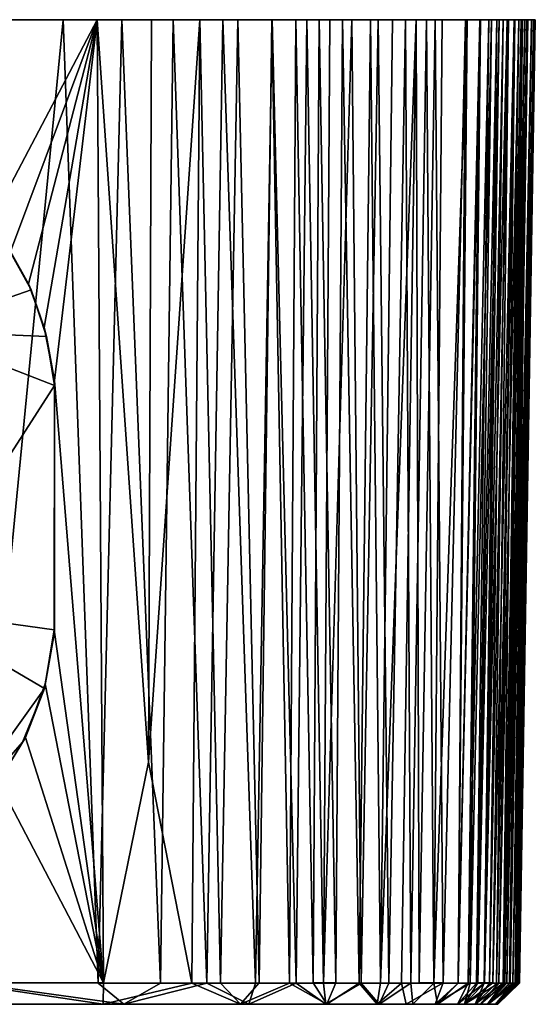
# Model space of a CAD drawing. Units: inches. Extents: x -1.26 to 1.26, y -1.16 to 1.16.
# Drawn here: x 0.42 to 1.26, y -1.16 to 0.45 of the extents above; entities that cross this region are included whole.
import ezdxf

# ---------------------------------------------------------------- set-up
doc = ezdxf.new("R2010")
doc.units = ezdxf.units.IN
doc.layers.get('0').update_dxf_attribs({"true_color": 0xc2ced6})

msp = doc.modelspace()

# ---------------------------------------------------------------- linework, layer by layer
for points in [[(1.2531, 0.4509), (0.5425, 0.4509), (-0.2922, 0.4509), (1.2531, 0.4509)], [(0.5425, 0.4509), (0.3031, 0.4509), (-0.2922, 0.4509), (0.5425, 0.4509)], [(1.2531, 0.4509), (-0.2922, 0.4509), (0.2855, 0.4509), (1.2531, 0.4509)], [(1.2531, 0.4509), (1.2566, 0.4509), (0.2855, 0.4509), (1.2531, 0.4509)], [(1.2424, 0.4509), (1.2531, 0.4509), (0.2855, 0.4509), (1.2424, 0.4509)], [(1.1069, 0.4509), (1.2424, 0.4509), (0.2855, 0.4509), (1.1069, 0.4509)], [(0.4869, 0.4509), (0.5827, 0.4509), (0.2855, 0.4509), (0.4869, 0.4509)], [(0.4869, 0.4509), (0.2855, 0.4509), (0.3332, -1.1251), (0.4869, 0.4509)], [(1.2566, 0.4509), (1.2531, 0.4509), (0.2855, 0.4509), (1.2566, 0.4509)], [(0.7484, 0.4509), (0.2855, 0.4509), (0.5827, 0.4509), (0.7484, 0.4509)], [(1.1069, 0.4509), (0.2855, 0.4509), (0.7484, 0.4509), (1.1069, 0.4509)], [(0.3675, 0.1186), (0.3031, 0.4509), (0.5425, 0.4509), (0.3675, 0.1186)], [(0.3332, -1.1251), (0.5444, -1.1253), (0.4869, 0.4509), (0.3332, -1.1251)], [(0.4007, 0.0716), (0.3675, 0.1186), (0.5425, 0.4509), (0.4007, 0.0716)], [(0.5425, 0.4509), (0.4301, 0.0186), (0.4007, 0.0716), (0.5425, 0.4509)], [(0.5425, 0.4509), (0.4559, -0.0529), (0.4301, 0.0186), (0.5425, 0.4509)], [(0.5425, 0.4509), (0.4726, -0.1393), (0.4559, -0.0529), (0.5425, 0.4509)], [(0.4726, -0.1393), (0.5425, 0.4509), (0.5527, -1.1251), (0.4726, -0.1393)], [(0.5827, 0.4509), (0.4869, 0.4509), (0.5444, -1.1253), (0.5827, 0.4509)], [(1.2531, 0.4509), (0.8286, 0.4509), (0.5425, 0.4509), (1.2531, 0.4509)], [(0.8286, 0.4509), (0.6313, 0.4509), (0.5425, 0.4509), (0.8286, 0.4509)], [(0.6267, -0.764), (0.5527, -1.1251), (0.5425, 0.4509), (0.6267, -0.764)], [(0.6267, -0.764), (0.5425, 0.4509), (0.6313, 0.4509), (0.6267, -0.764)], [(0.5827, 0.4509), (0.5444, -1.1253), (0.6464, -1.1252), (0.5827, 0.4509)], [(0.6668, 0.4509), (0.7484, 0.4509), (0.5827, 0.4509), (0.6668, 0.4509)], [(0.6464, -1.1252), (0.6668, 0.4509), (0.5827, 0.4509), (0.6464, -1.1252)], [(0.6977, -1.1255), (0.6267, -0.764), (0.7105, 0.4509), (0.6977, -1.1255)], [(0.6267, -0.764), (0.6313, 0.4509), (0.7105, 0.4509), (0.6267, -0.764)], [(0.6313, 0.4509), (0.8286, 0.4509), (0.7105, 0.4509), (0.6313, 0.4509)], [(0.6668, 0.4509), (0.6464, -1.1252), (0.7219, -1.1252), (0.6668, 0.4509)], [(0.7219, -1.1252), (0.7484, 0.4509), (0.6668, 0.4509), (0.7219, -1.1252)], [(0.7445, -1.1252), (0.6977, -1.1255), (0.7105, 0.4509), (0.7445, -1.1252)], [(0.7105, 0.4509), (0.8286, 0.4509), (0.7729, 0.4508), (0.7105, 0.4509)], [(0.7105, 0.4509), (0.7729, 0.4508), (0.7445, -1.1252), (0.7105, 0.4509)], [(0.7484, 0.4509), (0.7219, -1.1252), (0.8015, -1.1253), (0.7484, 0.4509)], [(0.8075, -1.1251), (0.7445, -1.1252), (0.7729, 0.4508), (0.8075, -1.1251)], [(0.8858, 0.4509), (0.9233, 0.4509), (0.7484, 0.4509), (0.8858, 0.4509)], [(1.1069, 0.4509), (0.7484, 0.4509), (0.9233, 0.4509), (1.1069, 0.4509)], [(0.829, 0.4508), (0.8858, 0.4509), (0.7484, 0.4509), (0.829, 0.4508)], [(0.8015, -1.1253), (0.829, 0.4508), (0.7484, 0.4509), (0.8015, -1.1253)], [(0.7729, 0.4508), (0.8286, 0.4509), (0.8075, -1.1251), (0.7729, 0.4508)], [(0.829, 0.4508), (0.8015, -1.1253), (0.8682, -1.1252), (0.829, 0.4508)], [(0.8573, -1.1252), (0.8075, -1.1251), (0.8286, 0.4509), (0.8573, -1.1252)], [(1.2133, 0.4509), (1.0647, 0.4509), (0.8286, 0.4509), (1.2133, 0.4509)], [(0.8675, 0.4509), (0.8286, 0.4509), (0.9059, 0.4509), (0.8675, 0.4509)], [(1.0647, 0.4509), (0.9059, 0.4509), (0.8286, 0.4509), (1.0647, 0.4509)], [(0.8286, 0.4509), (0.8675, 0.4509), (0.8573, -1.1252), (0.8286, 0.4509)], [(1.2133, 0.4509), (0.8286, 0.4509), (1.2531, 0.4509), (1.2133, 0.4509)], [(0.8682, -1.1252), (0.8858, 0.4509), (0.829, 0.4508), (0.8682, -1.1252)], [(0.8962, -1.1251), (0.8573, -1.1252), (0.8675, 0.4509), (0.8962, -1.1251)], [(0.8675, 0.4509), (0.9059, 0.4509), (0.8962, -1.1251), (0.8675, 0.4509)], [(0.8858, 0.4509), (0.8682, -1.1252), (0.9131, -1.1252), (0.8858, 0.4509)], [(0.9131, -1.1252), (0.9233, 0.4509), (0.8858, 0.4509), (0.9131, -1.1252)], [(0.9331, -1.1251), (0.8962, -1.1251), (0.9059, 0.4509), (0.9331, -1.1251)], [(0.9059, 0.4509), (1.0647, 0.4509), (0.9438, 0.4509), (0.9059, 0.4509)], [(0.9059, 0.4509), (0.9438, 0.4509), (0.9331, -1.1251), (0.9059, 0.4509)], [(0.9594, 0.4509), (0.9131, -1.1252), (0.9744, -1.1252), (0.9594, 0.4509)], [(0.9233, 0.4509), (0.9131, -1.1252), (0.9594, 0.4509), (0.9233, 0.4509)], [(0.9233, 0.4509), (0.9594, 0.4509), (1.1069, 0.4509), (0.9233, 0.4509)], [(0.9714, -1.1253), (0.9331, -1.1251), (0.9438, 0.4509), (0.9714, -1.1253)], [(0.9438, 0.4509), (1.0647, 0.4509), (0.9897, 0.4509), (0.9438, 0.4509)], [(0.9438, 0.4509), (0.9897, 0.4509), (0.9714, -1.1253), (0.9438, 0.4509)], [(1.0026, 0.4509), (1.1069, 0.4509), (0.9594, 0.4509), (1.0026, 0.4509)], [(0.9744, -1.1252), (1.0026, 0.4509), (0.9594, 0.4509), (0.9744, -1.1252)], [(0.9897, 0.4509), (1.0063, -1.1249), (0.9714, -1.1253), (0.9897, 0.4509)], [(1.0026, 0.4509), (0.9744, -1.1252), (1.0197, -1.1253), (1.0026, 0.4509)], [(0.9897, 0.4509), (1.0647, 0.4509), (1.026, 0.4509), (0.9897, 0.4509)], [(0.9897, 0.4509), (1.026, 0.4509), (1.0063, -1.1249), (0.9897, 0.4509)], [(1.1069, 0.4509), (1.0026, 0.4509), (1.0471, 0.4508), (1.1069, 0.4509)], [(1.0197, -1.1253), (1.0471, 0.4508), (1.0026, 0.4509), (1.0197, -1.1253)], [(1.0647, 0.4509), (1.0406, -1.1256), (1.0063, -1.1249), (1.0647, 0.4509)], [(1.0063, -1.1249), (1.026, 0.4509), (1.0647, 0.4509), (1.0063, -1.1249)], [(1.0471, 0.4508), (1.0197, -1.1253), (1.056, -1.1252), (1.0471, 0.4508)], [(1.0694, -1.1251), (1.0406, -1.1256), (1.0647, 0.4509), (1.0694, -1.1251)], [(1.0815, 0.4508), (1.1069, 0.4509), (1.0471, 0.4508), (1.0815, 0.4508)], [(1.056, -1.1252), (1.0815, 0.4508), (1.0471, 0.4508), (1.056, -1.1252)], [(1.0815, 0.4508), (1.056, -1.1252), (1.0934, -1.1252), (1.0815, 0.4508)], [(1.2002, 0.4509), (1.0647, 0.4509), (1.2133, 0.4509), (1.2002, 0.4509)], [(1.0647, 0.4509), (1.188, 0.4509), (1.17, 0.4509), (1.0647, 0.4509)], [(1.1453, 0.4509), (1.0647, 0.4509), (1.17, 0.4509), (1.1453, 0.4509)], [(1.0647, 0.4509), (1.1453, 0.4509), (1.0956, 0.4509), (1.0647, 0.4509)], [(1.0647, 0.4509), (1.2002, 0.4509), (1.188, 0.4509), (1.0647, 0.4509)], [(1.0647, 0.4509), (1.0956, 0.4509), (1.0694, -1.1251), (1.0647, 0.4509)], [(1.1089, -1.1251), (1.0694, -1.1251), (1.0956, 0.4509), (1.1089, -1.1251)], [(1.0934, -1.1252), (1.1069, 0.4509), (1.0815, 0.4508), (1.0934, -1.1252)], [(1.1481, 0.4508), (1.1069, 0.4509), (1.0934, -1.1252), (1.1481, 0.4508)], [(1.0934, -1.1252), (1.1334, -1.1253), (1.1481, 0.4508), (1.0934, -1.1252)], [(1.1453, 0.4509), (1.1089, -1.1251), (1.0956, 0.4509), (1.1453, 0.4509)], [(1.2424, 0.4509), (1.1069, 0.4509), (1.1963, 0.4509), (1.2424, 0.4509)], [(1.1069, 0.4509), (1.1481, 0.4508), (1.1689, 0.4509), (1.1069, 0.4509)], [(1.1689, 0.4509), (1.1837, 0.4509), (1.1069, 0.4509), (1.1689, 0.4509)], [(1.1069, 0.4509), (1.1837, 0.4509), (1.1963, 0.4509), (1.1069, 0.4509)], [(1.1453, 0.4509), (1.1333, -1.1252), (1.1089, -1.1251), (1.1453, 0.4509)], [(1.1333, -1.1252), (1.1453, 0.4509), (1.17, 0.4509), (1.1333, -1.1252)], [(1.17, 0.4509), (1.1528, -1.1252), (1.1333, -1.1252), (1.17, 0.4509)], [(1.1334, -1.1253), (1.1499, -1.1252), (1.1689, 0.4509), (1.1334, -1.1253)], [(1.1689, 0.4509), (1.1481, 0.4508), (1.1334, -1.1253), (1.1689, 0.4509)], [(1.1499, -1.1252), (1.1635, -1.1252), (1.1837, 0.4509), (1.1499, -1.1252)], [(1.1837, 0.4509), (1.1689, 0.4509), (1.1499, -1.1252), (1.1837, 0.4509)], [(1.1528, -1.1252), (1.17, 0.4509), (1.188, 0.4509), (1.1528, -1.1252)], [(1.188, 0.4509), (1.1652, -1.1251), (1.1528, -1.1252), (1.188, 0.4509)], [(1.1635, -1.1252), (1.1759, -1.1252), (1.1963, 0.4509), (1.1635, -1.1252)], [(1.1963, 0.4509), (1.1837, 0.4509), (1.1635, -1.1252), (1.1963, 0.4509)], [(1.2002, 0.4509), (1.1765, -1.1251), (1.1652, -1.1251), (1.2002, 0.4509)], [(1.1652, -1.1251), (1.188, 0.4509), (1.2002, 0.4509), (1.1652, -1.1251)], [(1.2069, 0.4509), (1.1963, 0.4509), (1.1759, -1.1252), (1.2069, 0.4509)], [(1.1759, -1.1252), (1.1848, -1.1252), (1.2069, 0.4509), (1.1759, -1.1252)], [(1.1765, -1.1251), (1.2002, 0.4509), (1.2133, 0.4509), (1.1765, -1.1251)], [(1.2133, 0.4509), (1.1899, -1.1251), (1.1765, -1.1251), (1.2133, 0.4509)], [(1.2157, 0.4509), (1.2069, 0.4509), (1.1848, -1.1252), (1.2157, 0.4509)], [(1.2157, 0.4509), (1.1848, -1.1252), (1.1961, -1.1252), (1.2157, 0.4509)], [(1.1899, -1.1251), (1.2133, 0.4509), (1.2251, 0.4509), (1.1899, -1.1251)], [(1.2251, 0.4509), (1.2, -1.1253), (1.1899, -1.1251), (1.2251, 0.4509)], [(1.1961, -1.1252), (1.2261, 0.4509), (1.2157, 0.4509), (1.1961, -1.1252)], [(1.2261, 0.4509), (1.1961, -1.1252), (1.2071, -1.1252), (1.2261, 0.4509)], [(1.2424, 0.4509), (1.1963, 0.4509), (1.2069, 0.4509), (1.2424, 0.4509)], [(1.2, -1.1253), (1.2251, 0.4509), (1.2327, 0.4508), (1.2, -1.1253)], [(1.2327, 0.4508), (1.2095, -1.1252), (1.2, -1.1253), (1.2327, 0.4508)], [(1.2069, 0.4509), (1.2157, 0.4509), (1.2424, 0.4509), (1.2069, 0.4509)], [(1.2071, -1.1252), (1.2361, 0.4509), (1.2261, 0.4509), (1.2071, -1.1252)], [(1.2071, -1.1252), (1.2131, -1.1252), (1.2361, 0.4509), (1.2071, -1.1252)], [(1.2095, -1.1252), (1.2327, 0.4508), (1.2386, 0.4509), (1.2095, -1.1252)], [(1.2175, -1.1253), (1.2095, -1.1252), (1.2386, 0.4509), (1.2175, -1.1253)], [(1.2131, -1.1252), (1.2181, -1.1252), (1.2424, 0.4509), (1.2131, -1.1252)], [(1.2424, 0.4509), (1.2361, 0.4509), (1.2131, -1.1252), (1.2424, 0.4509)], [(1.2386, 0.4509), (1.2133, 0.4509), (1.2531, 0.4509), (1.2386, 0.4509)], [(1.2133, 0.4509), (1.2386, 0.4509), (1.2327, 0.4508), (1.2133, 0.4509)], [(1.2251, 0.4509), (1.2133, 0.4509), (1.2327, 0.4508), (1.2251, 0.4509)], [(1.2261, 0.4509), (1.2424, 0.4509), (1.2157, 0.4509), (1.2261, 0.4509)], [(1.2386, 0.4509), (1.2454, 0.4507), (1.2175, -1.1253), (1.2386, 0.4509)], [(1.2264, -1.1252), (1.2175, -1.1253), (1.2454, 0.4507), (1.2264, -1.1252)], [(1.2472, 0.4509), (1.2424, 0.4509), (1.2181, -1.1252), (1.2472, 0.4509)], [(1.2181, -1.1252), (1.2227, -1.1252), (1.2472, 0.4509), (1.2181, -1.1252)], [(1.2227, -1.1252), (1.2288, -1.1252), (1.2531, 0.4509), (1.2227, -1.1252)], [(1.2531, 0.4509), (1.2472, 0.4509), (1.2227, -1.1252), (1.2531, 0.4509)], [(1.2361, 0.4509), (1.2424, 0.4509), (1.2261, 0.4509), (1.2361, 0.4509)], [(1.2454, 0.4507), (1.2531, 0.4509), (1.2264, -1.1252), (1.2454, 0.4507)], [(1.231, -1.1252), (1.2264, -1.1252), (1.2531, 0.4509), (1.231, -1.1252)], [(1.2581, 0.4509), (1.2531, 0.4509), (1.2288, -1.1252), (1.2581, 0.4509)], [(1.2288, -1.1252), (1.232, -1.1252), (1.2581, 0.4509), (1.2288, -1.1252)], [(1.2531, 0.4509), (1.2566, 0.4509), (1.231, -1.1252), (1.2531, 0.4509)], [(1.231, -1.1252), (1.2566, 0.4509), (1.2588, 0.4509), (1.231, -1.1252)], [(1.2588, 0.4509), (1.2333, -1.1252), (1.231, -1.1252), (1.2588, 0.4509)], [(1.2581, 0.4509), (1.232, -1.1252), (1.2335, -1.1252), (1.2581, 0.4509)], [(1.2333, -1.1252), (1.2588, 0.4509), (1.2595, 0.4509), (1.2333, -1.1252)], [(1.2595, 0.4509), (1.2335, -1.1252), (1.2333, -1.1252), (1.2595, 0.4509)], [(1.2335, -1.1252), (1.2595, 0.4509), (1.2581, 0.4509), (1.2335, -1.1252)], [(1.2386, 0.4509), (1.2531, 0.4509), (1.2454, 0.4507), (1.2386, 0.4509)], [(1.2531, 0.4509), (1.2424, 0.4509), (1.2472, 0.4509), (1.2531, 0.4509)], [(1.2566, 0.4509), (1.2531, 0.4509), (1.2581, 0.4509), (1.2566, 0.4509)], [(1.2566, 0.4509), (1.2595, 0.4509), (1.2588, 0.4509), (1.2566, 0.4509)], [(1.2595, 0.4509), (1.2566, 0.4509), (1.2581, 0.4509), (1.2595, 0.4509)], [(0.4346, 0.009), (0.2426, -0.0584), (0.3899, 0.0896), (0.4346, 0.009)], [(0.4346, 0.009), (0.3899, 0.0896), (0.4007, 0.0716), (0.4346, 0.009)], [(0.4007, 0.0716), (0.4301, 0.0186), (0.4346, 0.009), (0.4007, 0.0716)], [(0.4346, 0.009), (0.4301, 0.0186), (0.4559, -0.0529), (0.4346, 0.009)], [(0.4596, -0.0676), (0.2426, -0.0584), (0.4346, 0.009), (0.4596, -0.0676)], [(0.4559, -0.0529), (0.4596, -0.0676), (0.4346, 0.009), (0.4559, -0.0529)], [(0.2426, -0.0584), (0.4727, -0.1475), (0.2364, -0.5144), (0.2426, -0.0584)], [(0.2426, -0.0584), (0.4596, -0.0676), (0.4727, -0.1475), (0.2426, -0.0584)], [(0.4596, -0.0676), (0.4559, -0.0529), (0.4726, -0.1393), (0.4596, -0.0676)], [(0.4726, -0.1393), (0.4727, -0.1475), (0.4596, -0.0676), (0.4726, -0.1393)], [(0.4727, -0.1475), (0.4726, -0.1393), (0.4726, -0.5512), (0.4727, -0.1475)], [(0.4726, -0.5512), (0.4726, -0.1393), (0.5527, -1.1251), (0.4726, -0.5512)], [(0.4727, -0.1475), (0.4724, -0.5473), (0.2364, -0.5144), (0.4727, -0.1475)], [(0.4726, -0.5512), (0.4724, -0.5473), (0.4727, -0.1475), (0.4726, -0.5512)], [(0.2364, -0.5144), (0.4724, -0.5473), (0.4564, -0.6431), (0.2364, -0.5144)], [(0.4564, -0.6431), (0.2706, -0.9022), (0.2364, -0.5144), (0.4564, -0.6431)], [(0.4564, -0.6431), (0.4724, -0.5473), (0.4726, -0.5512), (0.4564, -0.6431)], [(0.4726, -0.5512), (0.4572, -0.6359), (0.4564, -0.6431), (0.4726, -0.5512)], [(0.4726, -0.5512), (0.5527, -1.1251), (0.4572, -0.6359), (0.4726, -0.5512)], [(0.4564, -0.6431), (0.4206, -0.7313), (0.2706, -0.9022), (0.4564, -0.6431)], [(0.4253, -0.7233), (0.4206, -0.7313), (0.4564, -0.6431), (0.4253, -0.7233)], [(0.4564, -0.6431), (0.4572, -0.6359), (0.4253, -0.7233), (0.4564, -0.6431)], [(0.5527, -1.1251), (0.4253, -0.7233), (0.4572, -0.6359), (0.5527, -1.1251)], [(0.4206, -0.7313), (0.4253, -0.7233), (0.3803, -0.7962), (0.4206, -0.7313)], [(0.5527, -1.1251), (0.3803, -0.7962), (0.4253, -0.7233), (0.5527, -1.1251)], [(0.4206, -0.7313), (0.3836, -0.7916), (0.2706, -0.9022), (0.4206, -0.7313)], [(0.3803, -0.7962), (0.3836, -0.7916), (0.4206, -0.7313), (0.3803, -0.7962)], [(0.5527, -1.1251), (0.6267, -0.764), (0.6977, -1.1255), (0.5527, -1.1251)], [(0.3165, -1.1251), (0.3803, -0.7962), (0.5527, -1.1251), (0.3165, -1.1251)], [(0.3332, -1.1251), (0.1552, -1.16), (0.5862, -1.16), (0.3332, -1.1251)], [(0.3165, -1.1251), (0.5521, -1.16), (0.1591, -1.16), (0.3165, -1.1251)], [(0.3165, -1.1251), (0.5527, -1.1251), (0.5521, -1.16), (0.3165, -1.1251)], [(0.3332, -1.1251), (0.5862, -1.16), (0.5444, -1.1253), (0.3332, -1.1251)], [(0.6464, -1.1252), (0.5444, -1.1253), (0.5862, -1.16), (0.6464, -1.1252)], [(0.5527, -1.1251), (0.6977, -1.1255), (0.5521, -1.16), (0.5527, -1.1251)], [(0.5521, -1.16), (0.6977, -1.1255), (0.777, -1.16), (0.5521, -1.16)], [(0.7907, -1.16), (0.7219, -1.1252), (0.5862, -1.16), (0.7907, -1.16)], [(0.7219, -1.1252), (0.6464, -1.1252), (0.5862, -1.16), (0.7219, -1.1252)], [(0.6977, -1.1255), (0.7445, -1.1252), (0.777, -1.16), (0.6977, -1.1255)], [(0.7907, -1.16), (0.8015, -1.1253), (0.7219, -1.1252), (0.7907, -1.16)], [(0.7445, -1.1252), (0.8075, -1.1251), (0.777, -1.16), (0.7445, -1.1252)], [(0.8075, -1.1251), (0.8573, -1.1252), (0.777, -1.16), (0.8075, -1.1251)], [(0.777, -1.16), (0.8573, -1.1252), (0.9182, -1.16), (0.777, -1.16)], [(0.8682, -1.1252), (0.7907, -1.16), (0.9166, -1.16), (0.8682, -1.1252)], [(0.7907, -1.16), (0.8682, -1.1252), (0.8015, -1.1253), (0.7907, -1.16)], [(0.8573, -1.1252), (0.8962, -1.1251), (0.9182, -1.16), (0.8573, -1.1252)], [(0.9166, -1.16), (0.9131, -1.1252), (0.8682, -1.1252), (0.9166, -1.16)], [(0.9331, -1.1251), (0.9182, -1.16), (0.8962, -1.1251), (0.9331, -1.1251)], [(0.9166, -1.16), (0.9744, -1.1252), (0.9131, -1.1252), (0.9166, -1.16)], [(0.9166, -1.16), (1.0038, -1.1599), (0.9744, -1.1252), (0.9166, -1.16)], [(0.9714, -1.1253), (0.9182, -1.16), (0.9331, -1.1251), (0.9714, -1.1253)], [(0.9182, -1.16), (0.9714, -1.1253), (1.0005, -1.16), (0.9182, -1.16)], [(1.0005, -1.16), (0.9714, -1.1253), (1.0063, -1.1249), (1.0005, -1.16)], [(1.0038, -1.1599), (1.0197, -1.1253), (0.9744, -1.1252), (1.0038, -1.1599)], [(1.0063, -1.1249), (1.0406, -1.1256), (1.0005, -1.16), (1.0063, -1.1249)], [(1.048, -1.16), (1.0005, -1.16), (1.0406, -1.1256), (1.048, -1.16)], [(1.0589, -1.16), (1.056, -1.1252), (1.0038, -1.1599), (1.0589, -1.16)], [(1.0197, -1.1253), (1.0038, -1.1599), (1.056, -1.1252), (1.0197, -1.1253)], [(1.0694, -1.1251), (1.1089, -1.1251), (1.0406, -1.1256), (1.0694, -1.1251)], [(1.1089, -1.1251), (1.048, -1.16), (1.0406, -1.1256), (1.1089, -1.1251)], [(1.0959, -1.16), (1.048, -1.16), (1.1089, -1.1251), (1.0959, -1.16)], [(1.0589, -1.16), (1.0934, -1.1252), (1.056, -1.1252), (1.0589, -1.16)], [(1.0934, -1.1252), (1.0589, -1.16), (1.0994, -1.16), (1.0934, -1.1252)], [(1.0994, -1.16), (1.1334, -1.1253), (1.0934, -1.1252), (1.0994, -1.16)], [(1.0959, -1.16), (1.1089, -1.1251), (1.1333, -1.1252), (1.0959, -1.16)], [(1.1333, -1.1252), (1.1528, -1.1252), (1.0959, -1.16), (1.1333, -1.1252)], [(1.1528, -1.1252), (1.1438, -1.16), (1.0959, -1.16), (1.1528, -1.1252)], [(1.1499, -1.1252), (1.0994, -1.16), (1.1321, -1.1599), (1.1499, -1.1252)], [(1.0994, -1.16), (1.1499, -1.1252), (1.1334, -1.1253), (1.0994, -1.16)], [(1.1321, -1.1599), (1.161, -1.16), (1.1759, -1.1252), (1.1321, -1.1599)], [(1.1759, -1.1252), (1.1635, -1.1252), (1.1321, -1.1599), (1.1759, -1.1252)], [(1.1499, -1.1252), (1.1321, -1.1599), (1.1635, -1.1252), (1.1499, -1.1252)], [(1.1765, -1.1251), (1.1899, -1.1251), (1.1438, -1.16), (1.1765, -1.1251)], [(1.1528, -1.1252), (1.1652, -1.1251), (1.1438, -1.16), (1.1528, -1.1252)], [(1.1765, -1.1251), (1.1438, -1.16), (1.1652, -1.1251), (1.1765, -1.1251)], [(1.2, -1.1253), (1.1438, -1.16), (1.1899, -1.1251), (1.2, -1.1253)], [(1.2, -1.1253), (1.17, -1.1598), (1.1438, -1.16), (1.2, -1.1253)], [(1.1815, -1.1598), (1.2071, -1.1252), (1.161, -1.16), (1.1815, -1.1598)], [(1.1961, -1.1252), (1.161, -1.16), (1.2071, -1.1252), (1.1961, -1.1252)], [(1.161, -1.16), (1.1848, -1.1252), (1.1759, -1.1252), (1.161, -1.16)], [(1.1848, -1.1252), (1.161, -1.16), (1.1961, -1.1252), (1.1848, -1.1252)], [(1.2095, -1.1252), (1.17, -1.1598), (1.2, -1.1253), (1.2095, -1.1252)], [(1.17, -1.1598), (1.2095, -1.1252), (1.1824, -1.16), (1.17, -1.1598)], [(1.2181, -1.1252), (1.2131, -1.1252), (1.1815, -1.1598), (1.2181, -1.1252)], [(1.2227, -1.1252), (1.2181, -1.1252), (1.1815, -1.1598), (1.2227, -1.1252)], [(1.2071, -1.1252), (1.1815, -1.1598), (1.2131, -1.1252), (1.2071, -1.1252)], [(1.1941, -1.16), (1.2227, -1.1252), (1.1815, -1.1598), (1.1941, -1.16)], [(1.2264, -1.1252), (1.1824, -1.16), (1.2175, -1.1253), (1.2264, -1.1252)], [(1.1824, -1.16), (1.2264, -1.1252), (1.1959, -1.16), (1.1824, -1.16)], [(1.2175, -1.1253), (1.1824, -1.16), (1.2095, -1.1252), (1.2175, -1.1253)], [(1.1982, -1.16), (1.232, -1.1252), (1.1941, -1.16), (1.1982, -1.16)], [(1.2227, -1.1252), (1.1941, -1.16), (1.2288, -1.1252), (1.2227, -1.1252)], [(1.232, -1.1252), (1.2288, -1.1252), (1.1941, -1.16), (1.232, -1.1252)], [(1.1959, -1.16), (1.2264, -1.1252), (1.231, -1.1252), (1.1959, -1.16)], [(1.1982, -1.16), (1.1959, -1.16), (1.2333, -1.1252), (1.1982, -1.16)], [(1.231, -1.1252), (1.2333, -1.1252), (1.1959, -1.16), (1.231, -1.1252)], [(1.2333, -1.1252), (1.2335, -1.1252), (1.1982, -1.16), (1.2333, -1.1252)], [(1.1982, -1.16), (1.2335, -1.1252), (1.232, -1.1252), (1.1982, -1.16)], [(1.17, -1.1598), (1.1824, -1.16), (1.1438, -1.16), (1.17, -1.1598)], [(1.1941, -1.16), (1.1815, -1.1598), (1.161, -1.16), (1.1941, -1.16)], [(0.1591, -1.16), (1.1982, -1.16), (0.1552, -1.16), (0.1591, -1.16)], [(0.5862, -1.16), (0.1552, -1.16), (1.1941, -1.16), (0.5862, -1.16)], [(0.1552, -1.16), (1.1982, -1.16), (1.1941, -1.16), (0.1552, -1.16)], [(0.1591, -1.16), (0.777, -1.16), (1.1438, -1.16), (0.1591, -1.16)], [(1.1982, -1.16), (0.1591, -1.16), (1.1824, -1.16), (1.1982, -1.16)], [(0.1591, -1.16), (0.5521, -1.16), (0.777, -1.16), (0.1591, -1.16)], [(0.1591, -1.16), (1.1438, -1.16), (1.1824, -1.16), (0.1591, -1.16)], [(0.5862, -1.16), (1.1941, -1.16), (1.161, -1.16), (0.5862, -1.16)], [(0.9166, -1.16), (0.7907, -1.16), (0.5862, -1.16), (0.9166, -1.16)], [(1.0994, -1.16), (0.9166, -1.16), (0.5862, -1.16), (1.0994, -1.16)], [(0.5862, -1.16), (1.161, -1.16), (1.0994, -1.16), (0.5862, -1.16)], [(1.1438, -1.16), (0.777, -1.16), (0.9182, -1.16), (1.1438, -1.16)], [(1.0038, -1.1599), (0.9166, -1.16), (1.0994, -1.16), (1.0038, -1.1599)], [(0.9182, -1.16), (1.0005, -1.16), (1.1438, -1.16), (0.9182, -1.16)], [(1.048, -1.16), (1.1438, -1.16), (1.0005, -1.16), (1.048, -1.16)], [(1.0038, -1.1599), (1.0994, -1.16), (1.0589, -1.16), (1.0038, -1.1599)], [(1.0959, -1.16), (1.1438, -1.16), (1.048, -1.16), (1.0959, -1.16)], [(1.161, -1.16), (1.1321, -1.1599), (1.0994, -1.16), (1.161, -1.16)], [(1.1982, -1.16), (1.1824, -1.16), (1.1959, -1.16), (1.1982, -1.16)]]:
    msp.add_lwpolyline(points)

doc.saveas('drawing.dxf')
